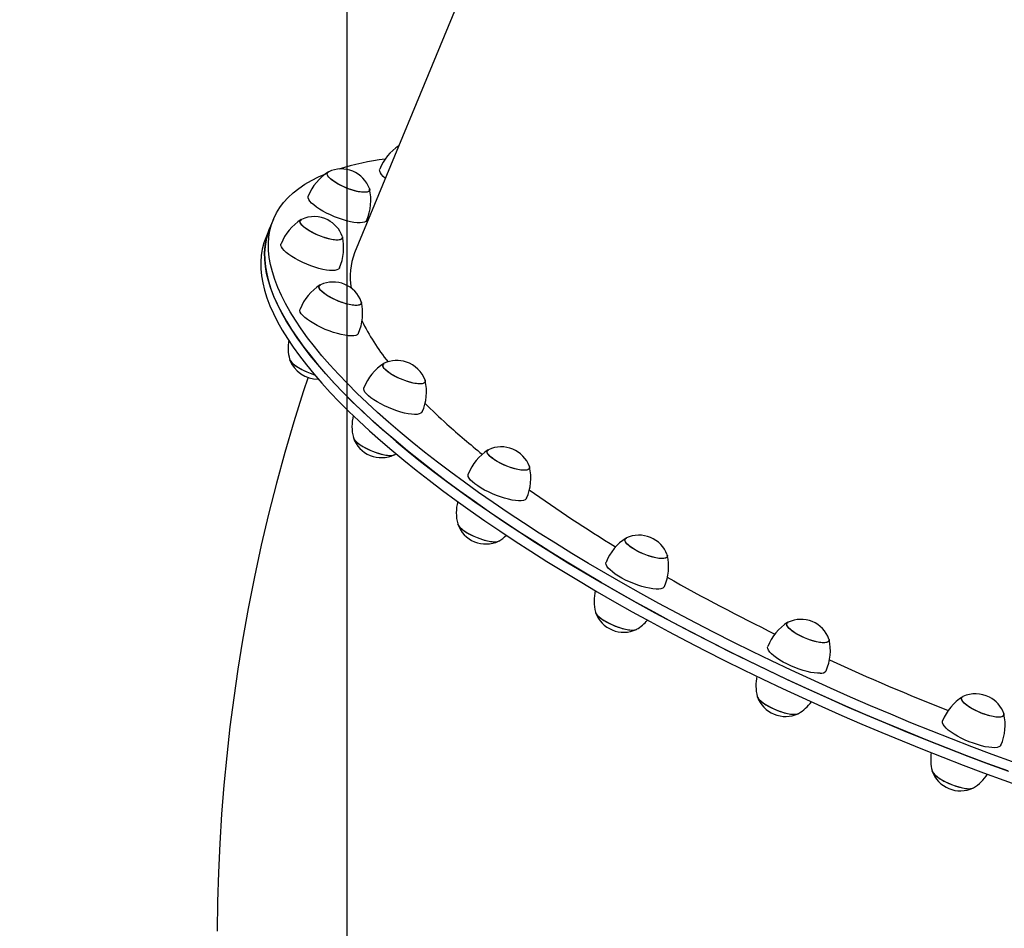
# Model space of a CAD drawing. Units: millimetres. Extents: x 14 to 417, y 2 to 295.
# Drawn here: x 128 to 139, y 117 to 127 of the extents above; entities that cross this region are included whole.
import ezdxf

# ---------------------------------------------------------------- set-up
doc = ezdxf.new("R2010")
doc.units = ezdxf.units.MM
doc.layers.add('COTAS', color=144, linetype='Continuous')
doc.styles.add('SLDTEXTSTYLE2', font='TXT', dxfattribs={"width": 0.75})
doc.dimstyles.new('SLDDIMSTYLE0', dxfattribs={"dimtxt": 3.5, "dimasz": 3.302, "dimexe": 0, "dimexo": 0.0625, "dimgap": 0.875, "dimtad": 1, "dimdec": 0, "dimlfac": 50, "dimrnd": 1e-09, "dimzin": 12, "dimdsep": 46, "dimtxsty": 'SLDTEXTSTYLE2', "dimsah": 1, "dimcen": 0.09, "dimadec": 0, "dimazin": 3, "dimtfac": 1, "dimtdec": 0, "dimtofl": 0, "dimtmove": 0, "dimatfit": 3, "dimfxl": 1, "dimfrac": 2, "dimtolj": 1, "dimtzin": 12, "dimarcsym": 0})
doc.dimstyles.new('SLDDIMSTYLE1', dxfattribs={"dimtxt": 3.5, "dimasz": 3.302, "dimexe": 0, "dimexo": 0.0625, "dimgap": 0.875, "dimtad": 1, "dimdec": 0, "dimlfac": 50, "dimrnd": 1e-09, "dimzin": 12, "dimdsep": 46, "dimtxsty": 'SLDTEXTSTYLE2', "dimsah": 1, "dimcen": 0.09, "dimadec": 0, "dimazin": 3, "dimtfac": 1, "dimtdec": 0, "dimtmove": 0, "dimatfit": 0, "dimfxl": 1, "dimfrac": 2, "dimtolj": 1, "dimtzin": 12, "dimarcsym": 0})

# ---------------------------------------------------------------- blocks, each defined once
blk = doc.blocks.new('_D_4')
at = {"layer": 'COTAS'}
for p, q in [((130.619, 172.95), (78.532, 172.95)), ((79.532, 108.812), (79.532, 172.95)), ((137.655, 108.812), (78.532, 108.812))]:
    blk.add_line(p, q, dxfattribs=at)
for points in [[(79.532, 172.95), (79.024, 169.648), (80.04, 169.648)], [(79.532, 108.812), (80.04, 112.114), (79.024, 112.114)]]:
    blk.add_solid(points, dxfattribs=at)
at = {"layer": 'COTAS', "insert": (75.021, 135.709), "char_height": 3.5, "attachment_point": 1, "rotation": 90, "style": 'SLDTEXTSTYLE2'}
blk.add_mtext('3207', dxfattribs=at)
blk = doc.blocks.new('_D_5')
at = {"layer": 'COTAS'}
for p, q in [((131.619, 171.95), (131.619, 92.713)), ((138.655, 107.812), (138.655, 92.713)), ((131.619, 93.713), (114.869, 93.713)), ((131.619, 93.713), (138.655, 93.713)), ((138.655, 93.713), (145.005, 93.713))]:
    blk.add_line(p, q, dxfattribs=at)
for points in [[(131.619, 93.713), (128.317, 94.221), (128.317, 93.205)], [(138.655, 93.713), (141.957, 93.205), (141.957, 94.221)]]:
    blk.add_solid(points, dxfattribs=at)
at = {"layer": 'COTAS', "insert": (114.869, 98.225), "char_height": 3.5, "attachment_point": 1, "style": 'SLDTEXTSTYLE2'}
blk.add_mtext('352', dxfattribs=at)
blk = doc.blocks.new('_D_6')
at = {"layer": 'COTAS'}
for p, q in [((159.859, 171.89), (159.859, 92.713)), ((138.655, 107.812), (138.655, 92.713)), ((138.655, 93.713), (132.305, 93.713)), ((138.655, 93.713), (159.859, 93.713)), ((159.859, 93.713), (166.209, 93.713))]:
    blk.add_line(p, q, dxfattribs=at)
for points in [[(138.655, 93.713), (135.353, 94.221), (135.353, 93.205)], [(159.859, 93.713), (163.161, 93.205), (163.161, 94.221)]]:
    blk.add_solid(points, dxfattribs=at)
at = {"layer": 'COTAS', "insert": (142.656, 98.225), "char_height": 3.5, "attachment_point": 1, "style": 'SLDTEXTSTYLE2'}
blk.add_mtext('1060', dxfattribs=at)

msp = doc.modelspace()

# ---------------------------------------------------------------- linework, layer by layer
at = {"color": 7, "linetype": 'Continuous', "lineweight": 25}
for p, q in [((133.77782, 129.59691), (131.70686, 124.58558)), ((130.78267, 124.96751), (130.73876, 124.86127)), ((130.73876, 124.86127), (130.69486, 124.75503)), ((134.90498, 120.29474), (134.91952, 120.30078))]:
    msp.add_line(p, q, dxfattribs=at)
at = {"color": 7, "linetype": 'Continuous', "lineweight": 25, "flags": 128}
for points in [[(131.96825, 122.76847), (131.8483, 122.87902), (131.73402, 122.98854), (131.62549, 123.09697), (131.52279, 123.20419), (131.42602, 123.31014), (131.33525, 123.41472), (131.25055, 123.51786), (131.17199, 123.61946), (131.09963, 123.71945), (131.03353, 123.81775), (130.97374, 123.91428), (130.92032, 124.00895), (130.8733, 124.10171), (130.83272, 124.19247), (130.79861, 124.28115), (130.77101, 124.36769), (130.74993, 124.45203), (130.7354, 124.53408), (130.72741, 124.61378), (130.72598, 124.69108), (130.73111, 124.76591), (130.7428, 124.83821), (130.76104, 124.90792), (130.7858, 124.97498), (130.81708, 125.03935), (130.85484, 125.10096), (130.89907, 125.15978), (130.94971, 125.21575), (131.00673, 125.26883), (131.07009, 125.31898), (131.13973, 125.36615), (131.2156, 125.41031), (131.29763, 125.45143), (131.3776, 125.48617)], [(131.87624, 125.31712), (131.87861, 125.3049), (131.87524, 125.29297), (131.86537, 125.28384), (131.84925, 125.27776), (131.82734, 125.27488), (131.80022, 125.2753), (131.76864, 125.279), (131.73347, 125.28588), (131.69565, 125.29574), (131.65622, 125.30834), (131.61625, 125.3233), (131.57684, 125.34024), (131.53907, 125.35869), (131.50395, 125.37814), (131.47246, 125.39807), (131.44544, 125.41792), (131.42364, 125.43717), (131.40765, 125.45528), (131.3979, 125.47176), (131.39467, 125.48616), (131.39803, 125.49809), (131.40791, 125.50722), (131.41158, 125.50914)], [(131.48769, 125.38808), (131.45834, 125.40804), (131.43385, 125.42766), (131.41488, 125.4464), (131.40197, 125.46376), (131.39546, 125.47925), (131.39552, 125.49246), (131.40217, 125.50302), (131.41158, 125.50914)], [(132.05897, 125.43334), (132.03351, 125.45585), (132.01375, 125.47727), (132.00007, 125.49719), (131.99275, 125.51521), (131.99193, 125.531), (131.99364, 125.53718)], [(131.87624, 125.31712), (131.87782, 125.31182), (131.87775, 125.29861), (131.8711, 125.28804), (131.85807, 125.2804), (131.83899, 125.27591), (131.81439, 125.27468), (131.78494, 125.27675), (131.75145, 125.28205), (131.71482, 125.29045), (131.67606, 125.30172), (131.63623, 125.31555), (131.59641, 125.33155), (131.55769, 125.34931), (131.52112, 125.36832), (131.48769, 125.38808)], [(131.30601, 125.08419), (131.27127, 125.10754), (131.24122, 125.13064), (131.21644, 125.15303), (131.19742, 125.17428), (131.18453, 125.19399), (131.17802, 125.21175), (131.17801, 125.22724), (131.17937, 125.23162)], [(131.84479, 124.95664), (131.84403, 124.955), (131.83431, 124.94349), (131.81834, 124.93492), (131.7964, 124.92946), (131.76893, 124.9272), (131.73647, 124.92821), (131.69964, 124.93245), (131.65916, 124.93984), (131.61583, 124.95025), (131.57047, 124.96346), (131.52399, 124.97923), (131.47727, 124.99723), (131.43124, 125.01714), (131.38678, 125.03855), (131.34477, 125.06104), (131.30601, 125.08419)], [(131.23238, 124.81384), (131.19701, 124.83323), (131.16517, 124.85314), (131.13775, 124.87302), (131.11549, 124.89234), (131.09899, 124.91056), (131.08872, 124.9272), (131.08493, 124.94179), (131.08775, 124.95394), (131.09709, 124.96331), (131.10183, 124.96588)], [(131.56649, 124.77385), (131.56777, 124.76976), (131.56826, 124.75635), (131.56216, 124.74555), (131.54964, 124.73766), (131.53105, 124.7329), (131.50688, 124.73139), (131.47781, 124.73318), (131.44462, 124.73822), (131.40822, 124.74637), (131.3696, 124.75741), (131.32982, 124.77104), (131.28995, 124.78688), (131.2511, 124.80451), (131.21431, 124.82344), (131.18059, 124.84315), (131.15086, 124.86312), (131.12593, 124.88278), (131.10649, 124.90162), (131.09306, 124.91911), (131.086, 124.93478), (131.08552, 124.94819), (131.09162, 124.95899), (131.10183, 124.96588)], [(130.73876, 124.86127), (130.71713, 124.80167), (130.6989, 124.73196), (130.68721, 124.65967), (130.68208, 124.58484), (130.6835, 124.50755), (130.69149, 124.42784), (130.70603, 124.34578), (130.72711, 124.26145), (130.75471, 124.17491), (130.78882, 124.08623), (130.82939, 123.99547), (130.87641, 123.90272), (130.92984, 123.80803), (130.98962, 123.71151), (131.05572, 123.61321), (131.12808, 123.51322), (131.20664, 123.41162), (131.29134, 123.30848), (131.38212, 123.2039), (131.47889, 123.09795), (131.58158, 122.99072), (131.69011, 122.8823), (131.8044, 122.77277), (131.92435, 122.66223)], [(139.14268, 118.68801), (138.91094, 118.77324), (138.67916, 118.86063), (138.44754, 118.95015), (138.21626, 119.04171), (137.9855, 119.13524), (137.75545, 119.23066), (137.5263, 119.3279), (137.29822, 119.42688), (137.07141, 119.52752), (136.84604, 119.62974), (136.62228, 119.73346), (136.40034, 119.83859), (136.18037, 119.94506), (135.96255, 120.05277), (135.74707, 120.16164), (135.53409, 120.27158), (135.32378, 120.38251), (135.11631, 120.49433), (134.91185, 120.60696), (134.71057, 120.7203), (134.51261, 120.83427), (134.31815, 120.94877), (134.12734, 121.06372), (133.94032, 121.17901), (133.75726, 121.29456), (133.57829, 121.41028), (133.40356, 121.52606), (133.23321, 121.64183), (133.06738, 121.75748), (132.9062, 121.87293), (132.74979, 121.98808), (132.59829, 122.10284), (132.45182, 122.21712), (132.31048, 122.33082), (132.1744, 122.44385), (132.04369, 122.55613), (131.91845, 122.66757), (131.79877, 122.77807), (131.68476, 122.88754), (131.57651, 122.99591), (131.4741, 123.10308), (131.37761, 123.20896), (131.28713, 123.31348), (131.20272, 123.41654), (131.12446, 123.51807), (131.0524, 123.61798), (130.9866, 123.7162), (130.92712, 123.81264), (130.874, 123.90722), (130.82729, 123.99988), (130.78703, 124.09054), (130.75323, 124.17912), (130.72594, 124.26556), (130.70518, 124.34978), (130.69096, 124.43172), (130.68328, 124.51132), (130.68217, 124.5885), (130.68762, 124.6632), (130.69963, 124.73538), (130.71817, 124.80496), (130.73876, 124.86127)], [(131.56649, 124.77385), (131.56884, 124.76275), (131.56602, 124.7506), (131.55668, 124.74122), (131.54108, 124.73488), (131.51962, 124.73174), (131.49292, 124.73188), (131.46168, 124.73531), (131.42676, 124.74192), (131.38913, 124.75155), (131.34979, 124.76393), (131.30983, 124.77871), (131.27033, 124.7955), (131.23238, 124.81384)], [(130.69486, 124.75503), (130.67427, 124.69872), (130.65572, 124.62914), (130.64372, 124.55696), (130.63827, 124.48226), (130.63938, 124.40508), (130.64705, 124.32548), (130.66127, 124.24354), (130.68204, 124.15932), (130.70933, 124.07288), (130.74312, 123.9843), (130.78339, 123.89364), (130.8301, 123.80098), (130.88322, 123.70639), (130.9427, 123.60995), (131.00849, 123.51174), (131.08055, 123.41183), (131.15882, 123.3103), (131.24322, 123.20723), (131.3337, 123.10272), (131.43019, 122.99683), (131.5326, 122.88967), (131.64085, 122.7813), (131.75487, 122.67183), (131.87454, 122.56132), (131.99979, 122.44989), (132.1305, 122.33761), (132.26658, 122.22457), (132.40791, 122.11087), (132.55439, 121.9966), (132.70589, 121.88184), (132.86229, 121.76669), (133.02348, 121.65124), (133.18931, 121.53559), (133.35966, 121.41982), (133.53438, 121.30403), (133.71335, 121.18832), (133.89642, 121.07277), (134.08343, 120.95747), (134.27425, 120.84253), (134.46871, 120.72803), (134.66666, 120.61406), (134.86795, 120.50072), (135.07241, 120.38809), (135.27987, 120.27627), (135.49018, 120.16534), (135.70316, 120.0554), (135.91865, 119.94653), (136.13646, 119.83881), (136.35643, 119.73235), (136.57838, 119.62722), (136.80213, 119.5235), (137.02751, 119.42128), (137.25432, 119.32063), (137.4824, 119.22165), (137.71155, 119.12442), (137.9416, 119.02899), (138.17235, 118.93546), (138.40364, 118.84391), (138.63526, 118.75439), (138.86703, 118.66699), (139.09878, 118.58178), (139.33031, 118.49881)], [(131.07163, 124.49804), (131.02998, 124.52064), (130.99169, 124.54384), (130.9575, 124.56719), (130.92807, 124.59022), (130.90399, 124.61249), (130.88572, 124.63358), (130.87362, 124.65306), (130.86791, 124.67055), (130.86872, 124.68573), (130.86962, 124.68835)], [(131.53503, 124.41336), (131.53341, 124.41015), (131.52291, 124.39899), (131.50616, 124.3908), (131.48351, 124.38573), (131.45538, 124.38389), (131.42234, 124.38529), (131.38501, 124.38994), (131.34413, 124.39772), (131.3005, 124.40849), (131.25496, 124.42203), (131.20839, 124.4381), (131.16171, 124.45636), (131.11583, 124.47647), (131.07163, 124.49804)], [(131.50914, 124.04155), (131.47015, 124.05904), (131.43315, 124.07788), (131.39914, 124.09755), (131.36905, 124.11752), (131.34369, 124.13723), (131.32377, 124.15615), (131.30982, 124.17377), (131.30222, 124.18961), (131.30119, 124.20323), (131.30674, 124.21426), (131.31772, 124.22193)], [(131.30315, 124.20909), (131.31195, 124.21871), (131.31772, 124.22193)], [(131.78237, 124.02992), (131.78466, 124.01994), (131.78239, 124.00757), (131.77359, 123.99795), (131.75849, 123.99135), (131.7375, 123.98793), (131.71121, 123.9878), (131.68032, 123.99095), (131.64567, 123.99731), (131.60822, 124.0067), (131.56899, 124.01885), (131.52904, 124.03345), (131.48946, 124.0501), (131.45134, 124.06833), (131.41571, 124.08765), (131.38355, 124.10753), (131.35573, 124.12744), (131.33302, 124.14682), (131.31602, 124.16516), (131.30521, 124.18194), (131.30088, 124.19672), (131.30315, 124.20909)], [(131.78237, 124.02992), (131.78332, 124.02705), (131.78435, 124.01343), (131.7788, 124.0024), (131.76681, 123.99426), (131.7487, 123.98923), (131.72498, 123.98745), (131.69629, 123.98897), (131.66341, 123.99374), (131.62724, 124.00164), (131.58876, 124.01245), (131.54903, 124.02587), (131.50914, 124.04155)], [(131.3718, 123.71484), (131.32608, 123.73516), (131.28215, 123.75688), (131.24088, 123.77958), (131.20306, 123.80282), (131.16943, 123.82615), (131.14065, 123.84911), (131.11727, 123.87126), (131.09975, 123.89217), (131.08843, 123.91142), (131.08354, 123.92865), (131.08517, 123.94351), (131.0855, 123.94441)], [(131.75091, 123.66941), (131.74833, 123.66465), (131.73703, 123.65386), (131.71953, 123.64605), (131.69617, 123.64138), (131.66739, 123.63994), (131.63378, 123.64176), (131.59597, 123.6468), (131.5547, 123.65497), (131.51078, 123.66609), (131.46506, 123.67997), (131.41843, 123.69633), (131.3718, 123.71484)], [(130.96503, 123.37735), (130.97045, 123.36386), (130.98266, 123.34669), (131.00097, 123.32807), (131.02488, 123.30852), (131.05373, 123.28858), (131.08674, 123.26877), (131.12301, 123.24965), (131.16155, 123.23173), (131.2013, 123.2155), (131.24118, 123.20141), (131.2507, 123.19838)], [(130.96657, 123.37222), (130.96674, 123.37175), (130.97577, 123.35548), (130.99108, 123.33753), (131.01226, 123.31838), (131.03874, 123.29857), (131.06977, 123.27862), (131.10453, 123.25909), (131.14206, 123.2405), (131.18134, 123.22338), (131.22129, 123.20816), (131.2507, 123.19838)], [(132.2991, 123.12383), (132.25917, 123.13824), (132.21953, 123.15472), (132.18124, 123.17284), (132.14537, 123.19209), (132.11288, 123.21195), (132.08467, 123.23187), (132.0615, 123.25132), (132.04401, 123.26976), (132.03267, 123.28669), (132.02779, 123.30166), (132.02951, 123.31424), (132.03778, 123.3241), (132.04452, 123.32802)], [(132.50918, 123.13599), (132.50974, 123.13437), (132.51133, 123.12055), (132.50632, 123.10929), (132.49485, 123.1009), (132.47724, 123.09561), (132.45396, 123.09356), (132.42565, 123.0948), (132.39309, 123.0993), (132.35716, 123.10695), (132.31884, 123.11753), (132.27917, 123.13074), (132.23924, 123.14625), (132.20015, 123.16361), (132.16294, 123.18235), (132.12864, 123.20197), (132.09819, 123.22194), (132.07241, 123.24169), (132.05201, 123.2607), (132.03755, 123.27845), (132.02941, 123.29445), (132.02941, 123.29445)], [(131.17651, 123.17003), (131.12172, 123.00539), (131.01408, 122.66123), (130.91239, 122.31417), (130.8167, 121.96431), (130.72707, 121.61169), (130.64355, 121.2564), (130.5662, 120.89848), (130.49507, 120.53798), (130.43022, 120.17493), (130.37745, 119.84717), (130.32995, 119.51837), (130.28773, 119.18865), (130.25082, 118.85813), (130.21921, 118.52692), (130.19291, 118.19516), (130.17192, 117.86296), (130.15624, 117.53045), (130.14587, 117.1978), (130.1408, 116.86516)], [(132.50918, 123.13599), (132.51136, 123.12716), (132.50964, 123.11458), (132.50137, 123.10472), (132.48679, 123.09786), (132.46627, 123.09417), (132.44039, 123.09377), (132.40985, 123.09665), (132.37549, 123.10274), (132.33823, 123.11189), (132.2991, 123.12383)], [(132.18606, 122.78797), (132.13939, 122.80461), (132.09282, 122.82337), (132.04727, 122.84388), (132.00363, 122.86575), (131.96275, 122.88854), (131.92541, 122.91182), (131.89236, 122.93513), (131.86422, 122.95802), (131.84155, 122.98004), (131.82479, 123.00075), (131.81427, 123.01977), (131.81019, 123.03672), (131.81231, 123.05048)], [(139.19774, 118.79022), (138.966, 118.87533), (138.73422, 118.96262), (138.50258, 119.05204), (138.27128, 119.1435), (138.0405, 119.23694), (137.81041, 119.33226), (137.58121, 119.42942), (137.35308, 119.52832), (137.1262, 119.62888), (136.90075, 119.73103), (136.67692, 119.83467), (136.45488, 119.93975), (136.23481, 120.04615), (136.01688, 120.1538), (135.80128, 120.26262), (135.58818, 120.37251), (135.37774, 120.48339), (135.17013, 120.59517), (134.96553, 120.70776), (134.76408, 120.82107), (134.56597, 120.93501), (134.37133, 121.04949), (134.18034, 121.16442), (133.99314, 121.2797), (133.80988, 121.39524), (133.63071, 121.51095), (133.45578, 121.62673), (133.28521, 121.7425), (133.11916, 121.85817), (132.95775, 121.97362), (132.80111, 122.08879), (132.64937, 122.20357), (132.50265, 122.31787), (132.36107, 122.4316), (132.22474, 122.54467), (132.09376, 122.65699), (131.96825, 122.76847)], [(132.47772, 122.77549), (132.47407, 122.76923), (132.46198, 122.7588), (132.44372, 122.75138), (132.41966, 122.74711), (132.39025, 122.74607), (132.35607, 122.7483), (132.31778, 122.75373), (132.27614, 122.76228), (132.23195, 122.77377), (132.18606, 122.78797)], [(131.92435, 122.66223), (132.04986, 122.55075), (132.18083, 122.43843), (132.31716, 122.32536), (132.45875, 122.21163), (132.60547, 122.09733), (132.75721, 121.98255), (132.91385, 121.86738), (133.07526, 121.75192), (133.24131, 121.63626), (133.41187, 121.52049), (133.58681, 121.4047), (133.76597, 121.28899), (133.94923, 121.17346), (134.13643, 121.05818), (134.32743, 120.94325), (134.52206, 120.82878), (134.72018, 120.71483), (134.92162, 120.60152), (135.12623, 120.48893), (135.33383, 120.37715), (135.54427, 120.26627), (135.75738, 120.15637), (135.97298, 120.04756), (136.1909, 119.9399), (136.41097, 119.8335), (136.63301, 119.72844), (136.85685, 119.62479), (137.08229, 119.52264), (137.30917, 119.42208), (137.5373, 119.32318), (137.7665, 119.22603), (137.99659, 119.13069), (138.22738, 119.03726), (138.45868, 118.9458), (138.69031, 118.85638), (138.92209, 118.76908), (139.15383, 118.68397)], [(131.69155, 122.48477), (131.6917, 122.48401), (131.69803, 122.46857), (131.71077, 122.45126), (131.72957, 122.43255), (131.75391, 122.41295), (131.78314, 122.39299), (131.81646, 122.37322), (131.85295, 122.35418), (131.89163, 122.33639), (131.93144, 122.32032), (131.97128, 122.30643), (132.01009, 122.29508), (132.04679, 122.2866), (132.08038, 122.2812), (132.10995, 122.27905), (132.1347, 122.28019), (132.15394, 122.28459), (132.15802, 122.28628)], [(131.69182, 122.48349), (131.69405, 122.47655), (131.70362, 122.46013), (131.71943, 122.44205), (131.74108, 122.42283), (131.76796, 122.40298), (131.79934, 122.38305), (131.83437, 122.36358), (131.87208, 122.3451), (131.91146, 122.32811), (131.95142, 122.31308), (131.99088, 122.30042), (132.02876, 122.29047), (132.06403, 122.28351)], [(133.54845, 122.12322), (133.51029, 122.13356), (133.4707, 122.14657), (133.43075, 122.1619), (133.39154, 122.17912), (133.35414, 122.19777), (133.31956, 122.21734), (133.28875, 122.23729), (133.26256, 122.25709), (133.24169, 122.27618), (133.22671, 122.29405), (133.21804, 122.31022), (133.2159, 122.32423), (133.22037, 122.33571), (133.2313, 122.34435), (133.23272, 122.34504)], [(133.23343, 122.2853), (133.22157, 122.30238), (133.21614, 122.31752), (133.21731, 122.33031), (133.22504, 122.34041), (133.23272, 122.34504)], [(132.06403, 122.28351), (132.09572, 122.27971), (132.12298, 122.2792), (132.14505, 122.28198), (132.16133, 122.28798), (132.1628, 122.28886)], [(132.16225, 122.28878), (132.16671, 122.29135), (132.17782, 122.2993)], [(133.69737, 122.15302), (133.6994, 122.14535), (133.69823, 122.13255), (133.6905, 122.12245), (133.67643, 122.11533), (133.65639, 122.11138), (133.63093, 122.11069), (133.60075, 122.11331), (133.56667, 122.11914), (133.52962, 122.12804), (133.49061, 122.13975), (133.4507, 122.15397), (133.41099, 122.1703), (133.37255, 122.1883), (133.33644, 122.20747), (133.30363, 122.22731), (133.27503, 122.24725), (133.25142, 122.26675), (133.23343, 122.2853)], [(133.69737, 122.15302), (133.69751, 122.15265), (133.69964, 122.13863), (133.69518, 122.12715), (133.68424, 122.11851), (133.66712, 122.11295), (133.6443, 122.11062), (133.61638, 122.11159), (133.58414, 122.11583), (133.54845, 122.12322)], [(133.45893, 121.78058), (133.41448, 121.79242), (133.36845, 121.80694), (133.32174, 121.82387), (133.27525, 121.84287), (133.22989, 121.86357), (133.18655, 121.88558), (133.14607, 121.90846), (133.10923, 121.93177), (133.07675, 121.95505), (133.04927, 121.97785), (133.02732, 121.99973), (133.01133, 122.02025), (133.0016, 122.03903), (132.99833, 122.0557), (133.0005, 122.0675)], [(133.66591, 121.79251), (133.6611, 121.78479), (133.64822, 121.77472), (133.62922, 121.76769), (133.60446, 121.76382), (133.57442, 121.76319), (133.53969, 121.76582), (133.50094, 121.77165), (133.45893, 121.78058)], [(132.88001, 121.50052), (132.88017, 121.49982), (132.88704, 121.48422), (132.9003, 121.46677), (132.91958, 121.44797), (132.94437, 121.42832), (132.97397, 121.40835), (133.00758, 121.38862), (133.0443, 121.36967), (133.08312, 121.35199), (133.12296, 121.3361), (133.16277, 121.3224), (133.20143, 121.31129), (133.23791, 121.30305), (133.2712, 121.29792), (133.30041, 121.29604)], [(132.88157, 121.49532), (132.8828, 121.49228), (132.89289, 121.4757), (132.90922, 121.45751), (132.93133, 121.43822), (132.95861, 121.41834), (132.99033, 121.39842), (133.02562, 121.37902), (133.06351, 121.36064), (133.10298, 121.3438), (133.14294, 121.32895), (133.18231, 121.3165), (133.22001, 121.30679), (133.25502, 121.30009), (133.28637, 121.29657), (133.31322, 121.29633), (133.33482, 121.29938), (133.34622, 121.3033)], [(134.83316, 121.25041), (134.81182, 121.26958), (134.79633, 121.28757), (134.78712, 121.3039), (134.78444, 121.31811), (134.78835, 121.32981), (134.79876, 121.3387), (134.80133, 121.33999)], [(135.17204, 121.10792), (135.13825, 121.11349), (135.1014, 121.12213), (135.06252, 121.13363), (135.02264, 121.14765), (134.98287, 121.16382), (134.94429, 121.1817), (134.90794, 121.20079), (134.87483, 121.22059), (134.84585, 121.24054), (134.82179, 121.26011), (134.80331, 121.27875), (134.79092, 121.29597), (134.78496, 121.31129), (134.78557, 121.32429), (134.79276, 121.33463), (134.80133, 121.33999)], [(135.26598, 121.14797), (135.26833, 121.13466), (135.26441, 121.12295), (135.254, 121.11406), (135.23739, 121.10824), (135.21501, 121.10564), (135.1875, 121.10633), (135.15558, 121.1103), (135.12015, 121.11744), (135.08215, 121.12754), (135.04264, 121.14035), (135.00268, 121.15549), (134.96337, 121.17257), (134.92577, 121.19113), (134.89092, 121.21064), (134.85977, 121.23058), (134.83316, 121.25041)], [(135.26598, 121.14797), (135.26781, 121.14148), (135.26719, 121.12847), (135.26001, 121.11814), (135.24645, 121.11076), (135.22688, 121.10653), (135.20185, 121.10557), (135.17204, 121.10792)], [(135.10366, 120.76133), (135.06446, 120.76755), (135.0221, 120.77685), (134.97741, 120.78904), (134.93124, 120.80388), (134.8845, 120.82109), (134.83811, 120.84032), (134.79296, 120.86121), (134.74993, 120.88335), (134.70986, 120.90631), (134.67353, 120.92964), (134.64165, 120.95288), (134.61483, 120.97559), (134.5936, 120.99732), (134.57838, 121.01766), (134.56945, 121.03619), (134.56699, 121.05256), (134.56911, 121.06245)], [(135.23452, 120.78746), (135.22845, 120.77833), (135.21479, 120.76863), (135.19504, 120.76198), (135.16959, 120.75851), (135.13893, 120.7583), (135.10366, 120.76133)], [(134.44863, 120.49541), (134.452, 120.48592), (134.46263, 120.46919), (134.47946, 120.45089), (134.50202, 120.43152), (134.52971, 120.41162), (134.56176, 120.39173), (134.5973, 120.37239), (134.63537, 120.35412), (134.67491, 120.33743), (134.71487, 120.32277), (134.75414, 120.31053), (134.79166, 120.30106), (134.82639, 120.29462), (134.8574, 120.29137), (134.88384, 120.29141), (134.90498, 120.29474)], [(134.45018, 120.49027), (134.45652, 120.47778), (134.4703, 120.4602), (134.49006, 120.44131), (134.51527, 120.42161), (134.54524, 120.40164), (134.57915, 120.38196), (134.61608, 120.36309), (134.65502, 120.34555), (134.69491, 120.32982), (134.73466, 120.31632), (134.77318, 120.30544), (134.80943, 120.29745), (134.84242, 120.29259), (134.87124, 120.29098), (134.89511, 120.29267), (134.91338, 120.29761), (134.91483, 120.29825)], [(137.05921, 120.1471), (137.0321, 120.14752), (137.00052, 120.15122), (136.96534, 120.1581), (136.92752, 120.16796), (136.88809, 120.18056), (136.84813, 120.19553), (136.80872, 120.21246), (136.77094, 120.23091), (136.73583, 120.25036), (136.70433, 120.27029), (136.67731, 120.29014), (136.65551, 120.30939), (136.63952, 120.3275), (136.62977, 120.34398), (136.62654, 120.35838), (136.62991, 120.37032), (136.63978, 120.37945), (136.64346, 120.38136)], [(136.71957, 120.2603), (136.69021, 120.28026), (136.66572, 120.29988), (136.64676, 120.31862), (136.63385, 120.33597), (136.62733, 120.35147), (136.6274, 120.36468), (136.63404, 120.37525), (136.64346, 120.38136)], [(137.10811, 120.18934), (137.10969, 120.18404), (137.10962, 120.17083), (137.10298, 120.16026), (137.08994, 120.15262), (137.07086, 120.14813), (137.04626, 120.1469), (137.01681, 120.14897), (136.98332, 120.15427), (136.9467, 120.16267), (136.90794, 120.17394), (136.86811, 120.18777), (136.82828, 120.20378), (136.78956, 120.22153), (136.75299, 120.24054), (136.71957, 120.2603)], [(137.10811, 120.18934), (137.11048, 120.17712), (137.10712, 120.16519), (137.09724, 120.15606), (137.08113, 120.14998), (137.05921, 120.1471)], [(137.00816, 119.79968), (136.97689, 119.79987), (136.94109, 119.80331), (136.90145, 119.80993), (136.85875, 119.8196), (136.81383, 119.83213), (136.76754, 119.84728), (136.7208, 119.86476), (136.67451, 119.88423), (136.62957, 119.90529), (136.58687, 119.92756), (136.54723, 119.95059), (136.51141, 119.97393), (136.48013, 119.99713), (136.45399, 120.01974), (136.43349, 120.04132), (136.41904, 120.06145), (136.41092, 120.07973), (136.40928, 120.09581), (136.41124, 120.10382)], [(136.29077, 119.53676), (136.29161, 119.5337), (136.29956, 119.51775), (136.31385, 119.50004), (136.33409, 119.48106), (136.35972, 119.46132), (136.39005, 119.44136), (136.42426, 119.42172), (136.46139, 119.40294), (136.50045, 119.38553), (136.54037, 119.36997), (136.58006, 119.35668), (136.61843, 119.34603), (136.65445, 119.3383), (136.68712, 119.3337), (136.71556, 119.33236), (136.73898, 119.33433), (136.75676, 119.33953), (136.76169, 119.34218)], [(136.29231, 119.53164), (136.29477, 119.52597), (136.30593, 119.50909), (136.32326, 119.49068), (136.34627, 119.47125), (136.37435, 119.45133), (136.40673, 119.43147), (136.44252, 119.41219), (136.48075, 119.39403), (136.52037, 119.3775), (136.56031, 119.36302), (136.59948, 119.35101), (136.6368, 119.34178), (136.67126, 119.3356), (136.70192, 119.33262), (136.72794, 119.33294), (136.74861, 119.33653), (136.76162, 119.34214)], [(138.76411, 119.38245), (138.72874, 119.40184), (138.6969, 119.42174), (138.66948, 119.44163), (138.64722, 119.46095), (138.63073, 119.47917), (138.62045, 119.49581), (138.61667, 119.5104), (138.61949, 119.52255), (138.62882, 119.53192), (138.63357, 119.53449)], [(139.08137, 119.30627), (139.06278, 119.3015), (139.03862, 119.3), (139.00955, 119.30179), (138.97636, 119.30683), (138.93996, 119.31498), (138.90133, 119.32602), (138.86155, 119.33965), (138.82169, 119.35549), (138.78283, 119.37312), (138.74604, 119.39205), (138.71232, 119.41176), (138.68259, 119.43172), (138.65767, 119.45139), (138.63822, 119.47023), (138.62479, 119.48772), (138.61774, 119.50338), (138.61725, 119.5168), (138.62335, 119.5276), (138.63357, 119.53449)], [(139.09822, 119.34246), (139.10058, 119.33136), (139.09776, 119.31921), (139.08842, 119.30983), (139.07281, 119.30349), (139.05136, 119.30034), (139.02465, 119.30048), (138.99341, 119.30391), (138.9585, 119.31053), (138.92086, 119.32016), (138.88152, 119.33253), (138.84156, 119.34732), (138.80206, 119.36411), (138.76411, 119.38245)], [(139.04265, 118.96117), (139.02144, 118.95531), (138.99463, 118.95265), (138.96276, 118.95325), (138.92644, 118.95708), (138.88638, 118.96409), (138.84335, 118.97413), (138.79821, 118.98701), (138.75181, 119.00247), (138.70508, 119.02022), (138.65891, 119.0399), (138.61421, 119.06114), (138.57184, 119.08353), (138.53264, 119.10662), (138.49735, 119.12997), (138.46668, 119.15312), (138.44122, 119.17563), (138.42146, 119.19705), (138.40778, 119.21697), (138.40046, 119.23499), (138.39964, 119.25078), (138.40135, 119.25694)], [(139.06676, 118.98197), (139.05786, 118.97012), (139.04265, 118.96117)], [(138.28087, 118.6899), (138.28557, 118.67775), (138.29726, 118.66073), (138.31508, 118.64221), (138.33854, 118.62273), (138.36701, 118.60279), (138.3997, 118.58295), (138.43574, 118.56375), (138.47412, 118.54571), (138.51382, 118.52933), (138.55373, 118.51504), (138.59278, 118.50325), (138.6299, 118.49427), (138.66408, 118.48835), (138.69438, 118.48565), (138.71998, 118.48623), (138.74018, 118.4901), (138.75187, 118.49535)], [(138.28241, 118.68477), (138.29062, 118.66946), (138.30543, 118.65163), (138.32614, 118.63256), (138.35219, 118.61278), (138.38288, 118.59282), (138.41736, 118.57324), (138.4547, 118.55455), (138.49387, 118.53728), (138.53381, 118.5219), (138.57343, 118.50881), (138.61165, 118.49839), (138.64742, 118.49091), (138.67977, 118.48659), (138.70782, 118.48553), (138.7308, 118.48776), (138.74707, 118.49275)]]:
    msp.add_lwpolyline(points, dxfattribs=at)
at = {"color": 7, "linetype": 'Continuous', "lineweight": 25}
for centre, radius, start, end in [((132.50609, 125.34443), 0.54716, 122.658315, 159.399659), ((132.44878, 122.54422), 3.13433, 97.230365, 107.11952), ((131.70892, 125.02526), 0.56799, 121.956222, 158.723988), ((131.55553, 125.19928), 0.34167, 20.175378, 114.918291), ((131.32657, 125.18405), 0.5655, 336.302152, 13.113453), ((131.39896, 124.48215), 0.56774, 121.903742, 158.732633), ((131.24579, 124.65602), 0.34167, 62.773579, 114.918291), ((131.24579, 124.65602), 0.34167, 20.175378, 62.773579), ((131.01698, 124.64077), 0.56534, 336.2923, 13.151103), ((132.40775, 124.31428), 0.75157, 158.839377, 189.916318), ((131.61493, 123.73815), 0.56785, 121.934431, 158.731575), ((131.46167, 123.91208), 0.34167, 67.193959, 114.918291), ((131.46167, 123.91208), 0.34167, 20.175378, 67.193959), ((131.23312, 123.89677), 0.56508, 336.283382, 13.253346), ((134.142, 124.97773), 2.62487, 206.297863, 218.479071), ((131.46271, 123.50122), 0.51251, 170.021101, 194.171671), ((131.28727, 123.49006), 0.34167, 200.175378, 271.049042), ((132.34211, 122.84398), 0.56829, 122.046587, 158.723187), ((132.05397, 123.30358), 0.0262, 111.147882, 200.383767), ((132.18847, 123.01816), 0.34167, 71.568091, 114.918291), ((132.18847, 123.01816), 0.34167, 20.175378, 71.568091), ((131.96004, 123.00283), 0.56497, 336.277742, 13.281526), ((137.4945, 127.88534), 7.07022, 225.134211, 227.935893), ((132.18787, 122.60949), 0.51145, 165.972678, 194.362785), ((138.98206, 129.54115), 9.2961, 227.966543, 231.224972), ((132.01407, 122.59614), 0.34167, 200.175378, 294.918291), ((133.53043, 121.86092), 0.56843, 122.076652, 158.719986), ((133.37667, 122.03518), 0.34167, 20.175378, 114.918291), ((133.14812, 122.01989), 0.56509, 336.277746, 13.231743), ((143.15682, 135.14741), 16.2888, 234.485628, 238.634079), ((133.37846, 121.62662), 0.51381, 165.637542, 194.237597), ((133.20227, 121.61316), 0.34167, 200.175378, 294.918291), ((133.30881, 121.38782), 0.09217, 264.770123, 297.200199), ((133.12583, 121.68325), 0.43921, 300.61241, 314.650473), ((135.09854, 120.85621), 0.56785, 121.945602, 158.733358), ((134.94528, 121.03013), 0.34167, 20.175378, 114.918291), ((134.71634, 121.01491), 0.56547, 336.28566, 13.101563), ((146.96397, 141.59105), 23.77484, 240.52868, 243.869429), ((134.94252, 120.62141), 0.50935, 166.347496, 194.47261), ((134.77088, 120.60811), 0.34167, 200.175378, 294.918291), ((134.66131, 120.72728), 0.49833, 300.970777, 319.718479), ((136.78741, 120.0715), 0.34167, 20.175378, 114.918291), ((136.94058, 119.89764), 0.56774, 121.902954, 158.733994), ((136.55863, 120.05625), 0.56531, 336.282138, 13.161), ((148.40765, 144.57468), 27.08976, 245.359831, 248.468652), ((136.81014, 119.66335), 0.5342, 168.876332, 193.900129), ((137.01756, 119.87262), 0.07355, 262.658766, 323.463237), ((136.61301, 119.64948), 0.34167, 200.175378, 294.918291), ((138.93082, 119.05066), 0.5679, 121.940627, 158.72777), ((138.77752, 119.22462), 0.34167, 62.773579, 114.918291), ((138.77752, 119.22462), 0.34167, 20.175378, 62.773579), ((136.50674, 119.7682), 0.49625, 300.761294, 323.957395), ((138.54903, 119.20932), 0.56502, 336.275734, 13.258941), ((139.07399, 119.33172), 0.02651, 286.182034, 23.901585), ((138.77145, 118.81293), 0.50541, 170.501145, 194.273038), ((138.60312, 118.80261), 0.34167, 200.175378, 294.918291), ((138.47558, 118.94803), 0.53013, 301.3899, 325.834122)]:
    msp.add_arc(centre, radius, start, end, dxfattribs=at)

# ---------------------------------------------------------------- dimensions: what is measured, and where the dimension line sits
at = {"layer": 'COTAS'}
dim = msp.add_linear_dim(base=(79.5324, 172.94952), p1=(138.65478, 108.81193), p2=(131.61909, 172.94952), angle=90, dimstyle='SLDDIMSTYLE0', dxfattribs=at)
dim.commit()
dim.dimension.update_dxf_attribs({"geometry": '_D_4', "text_midpoint": (79.5324, 140.88073), "dimtype": 160})
for base, p1, p2, picture, middle in [((138.65478, 93.71291), (131.61909, 172.94952), (138.65478, 108.81193), '_D_5', (118.74777, 93.71291)), ((159.85864, 93.71291), (138.65478, 108.81193), (159.85864, 172.88952), '_D_6', (147.82782, 93.71291))]:
    dim = msp.add_linear_dim(base=base, p1=p1, p2=p2, dimstyle='SLDDIMSTYLE1', dxfattribs=at)
    dim.commit()
    dim.dimension.update_dxf_attribs({"geometry": picture, "text_midpoint": middle, "dimtype": 160})

doc.saveas('drawing.dxf')
